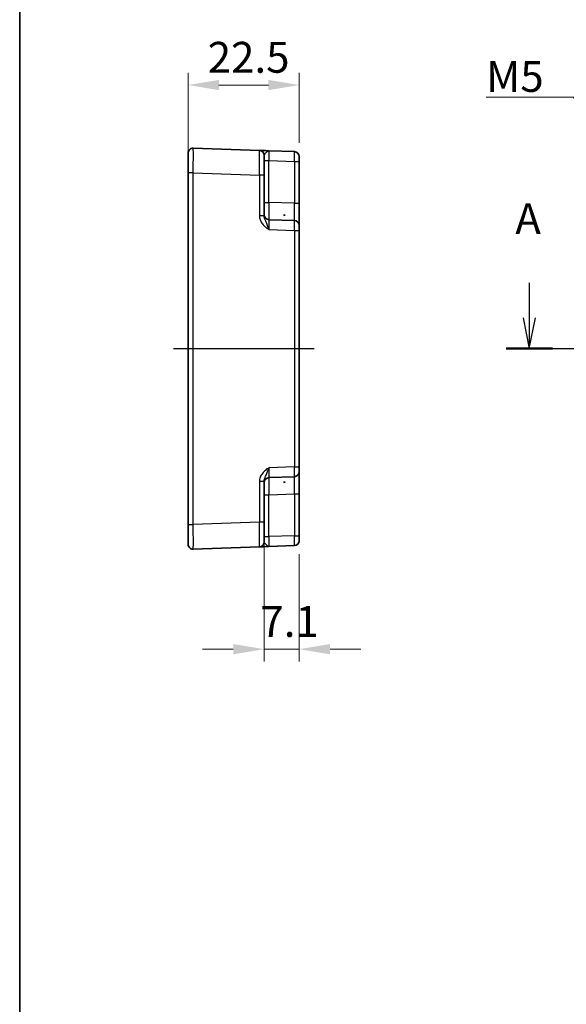
# Model space of a CAD drawing. Units: millimetres. Extents: x 43 to 4961, y 24 to 1008.
# Drawn here: x 3984 to 4094, y 375 to 575 of the extents above; entities that cross this region are included whole.
import ezdxf

# ---------------------------------------------------------------- set-up
doc = ezdxf.new("R2010")
doc.units = ezdxf.units.MM
doc.header["$LTSCALE"] = 3
doc.linetypes.add('AM_ISO08W050', pattern=[18, 12, -1.5, 3, -1.5])
doc.layers.get('Defpoints').update_dxf_attribs({"lineweight": 25})
for name, color, linetype, lineweight in [('AM_7', 4, 'AM_ISO08W050', 25), ('Border (ISO)', 7, 'Continuous', 35), ('Dimension (ISO)', 7, 'Continuous', 18), ('Dimension (ISO) @ 1', 7, 'Continuous', 18), ('Section Line (ISO)', 7, 'Continuous', 25), ('Symbol (ISO)', 7, 'Continuous', 18), ('Visible (ISO)', 7, 'Continuous', 35), ('Visible Narrow (ISO)', 7, 'Continuous', 25)]:
    doc.layers.add(name, color=color, linetype=linetype, lineweight=lineweight)
doc.styles.add('Note Text (TK)', font='MS PGothic.ttf')
doc.dimstyles.new('Default - Method 1b (TK)', dxfattribs={"dimscale": 3, "dimtxt": 2.5, "dimasz": 2.5, "dimexe": 1, "dimexo": 1.5, "dimgap": 1, "dimtad": 1, "dimtoh": 1, "dimrnd": 1e-08, "dimdsep": 46, "dimtxsty": 'Note Text (TK)', "dimcen": 0.09, "dimdle": 5, "dimclrd": 100, "dimclre": 100, "dimclrt": 7, "dimadec": 1, "dimazin": 1, "dimtfac": 1, "dimtmove": 0, "dimatfit": 3, "dimfxl": 1, "dimtolj": 1, "dimlwd": -1, "dimlwe": -1, "dimarcsym": 0})
doc.dimstyles.new('Default - Method 1b (TK)$7', dxfattribs={"dimscale": 3, "dimtxt": 2.5, "dimasz": 2.5, "dimexe": 1, "dimexo": 1.5, "dimgap": 1, "dimtad": 1, "dimtoh": 1, "dimrnd": 1e-08, "dimdsep": 46, "dimtxsty": 'Note Text (TK)', "dimcen": 0.09, "dimdle": 5, "dimclrd": 100, "dimclre": 100, "dimclrt": 7, "dimadec": 1, "dimazin": 1, "dimtfac": 1, "dimtmove": 0, "dimatfit": 3, "dimfxl": 1, "dimtolj": 1, "dimlwd": -1, "dimlwe": -1, "dimarcsym": 0})

# ---------------------------------------------------------------- blocks, each defined once
blk = doc.blocks.new('図面枠 tk図枠')
at = {"layer": 'Border (ISO)'}
blk.add_line((14.5, 289), (14.5, 8), dxfattribs=at)
blk = doc.blocks.new('22dTransSection0')
at = {"layer": 'Section Line (ISO)', "linetype": 'Continuous'}
for p, q in [((55.81, 206.957), (55.81, 204.116)), ((147.883, 206.957), (147.883, 204.116)), ((55.31, 204.116), (55.81, 201.616)), ((55.81, 204.116), (55.81, 201.616)), ((55.81, 201.616), (56.31, 204.116)), ((147.383, 204.116), (147.883, 201.616)), ((147.883, 204.116), (147.883, 201.616)), ((147.883, 201.616), (148.383, 204.116)), ((53.932, 201.616), (149.76, 201.616))]:
    blk.add_line(p, q, dxfattribs=at)
at = {"layer": 'Section Line (ISO)', "linetype": 'Continuous', "lineweight": 50}
for p, q in [((53.932, 201.616), (57.687, 201.616)), ((146.005, 201.616), (149.76, 201.616))]:
    blk.add_line(p, q, dxfattribs=at)
at = {"layer": 'Section Line (ISO)', "char_height": 2.5, "attachment_point": 7, "style": 'Note Text (TK)'}
for insert in [(54.673, 210.116), (146.746, 210.116)]:
    blk.add_mtext('A', dxfattribs=dict(at, insert=insert))
blk = doc.blocks.new('*D32')
at = {"layer": 'Defpoints', "color": 0}
for p in [(4017.64, 561.42), (4040.14, 545.94), (4017.64, 543.66)]:
    blk.add_point(p, dxfattribs=at)
at = {"layer": 'Dimension (ISO)', "color": 100}
for p, q in [((4017.64, 547.41), (4017.64, 563.92)), ((4040.14, 549.69), (4040.14, 563.92)), ((4033.89, 561.42), (4023.89, 561.42))]:
    blk.add_line(p, q, dxfattribs=at)
for points in [[(4023.89, 562.46), (4023.89, 560.38), (4017.64, 561.42)], [(4033.89, 562.46), (4033.89, 560.38), (4040.14, 561.42)]]:
    blk.add_solid(points, dxfattribs=at)
at = {"layer": 'Dimension (ISO)', "color": 7, "insert": (4021.61, 567.04), "char_height": 6.25, "attachment_point": 4, "style": 'Note Text (TK)'}
blk.add_mtext('\\A1;22.5', dxfattribs=at)
blk = doc.blocks.new('*D33')
at = {"layer": 'Defpoints', "color": 0}
for p in [(4033.04, 472.89), (4040.14, 470.14), (4033.04, 447.17)]:
    blk.add_point(p, dxfattribs=at)
at = {"layer": 'Dimension (ISO)', "color": 100}
for p, q in [((4033.04, 469.14), (4033.04, 444.67)), ((4040.14, 466.39), (4040.14, 444.67)), ((4026.79, 447.17), (4020.54, 447.17)), ((4040.14, 447.17), (4033.04, 447.17)), ((4046.39, 447.17), (4052.64, 447.17))]:
    blk.add_line(p, q, dxfattribs=at)
for points in [[(4026.79, 448.21), (4026.79, 446.13), (4033.04, 447.17)], [(4046.39, 448.21), (4046.39, 446.13), (4040.14, 447.17)]]:
    blk.add_solid(points, dxfattribs=at)
at = {"layer": 'Dimension (ISO)', "color": 7, "insert": (4032.28, 452.79), "char_height": 6.25, "attachment_point": 4, "style": 'Note Text (TK)'}
blk.add_mtext('\\A1;7.1', dxfattribs=at)

msp = doc.modelspace()

# ---------------------------------------------------------------- linework, layer by layer
at = {"layer": 'AM_7'}
msp.add_line((4014.6423, 508.0408), (4043.1423, 508.0408), dxfattribs=at)
at = {"layer": 'Visible (ISO)'}
for p, q in [((4032.0772, 548.1867), (4018.6772, 548.6547)), ((4017.6423, 543.6577), (4017.6423, 547.6553)), ((4033.0423, 547.1873), (4033.0423, 543.1898)), ((4039.1772, 547.9388), (4034.0074, 548.1193)), ((4040.1423, 546.9394), (4040.1423, 545.94)), ((4040.1423, 537.4744), (4040.1423, 545.94)), ((4017.6423, 543.6577), (4017.6423, 472.4239)), ((4033.0423, 534.9604), (4033.0423, 543.1898)), ((4040.1423, 532.9772), (4040.1423, 537.4744)), ((4037.1423, 534.9604), (4037.1423, 535.1886)), ((4039.1772, 533.9766), (4034.0074, 534.1571)), ((4040.1423, 532.9772), (4040.1423, 531.9778)), ((4040.1423, 484.1038), (4040.1423, 531.9778)), ((4040.1423, 484.1038), (4040.1423, 483.1044)), ((4040.1423, 478.6072), (4040.1423, 483.1044)), ((4033.0423, 472.8918), (4033.0423, 481.1212)), ((4034.0074, 481.9245), (4039.1772, 482.105)), ((4037.1423, 480.893), (4037.1423, 481.1212)), ((4040.1423, 470.1416), (4040.1423, 478.6072)), ((4033.0423, 472.8918), (4033.0423, 468.8943)), ((4017.6423, 468.4263), (4017.6423, 472.4239)), ((4040.1423, 470.1416), (4040.1423, 469.1422)), ((4018.6772, 467.4269), (4032.0772, 467.8949)), ((4034.0074, 467.9623), (4039.1772, 468.1428))]:
    msp.add_line(p, q, dxfattribs=at)
for centre, start, end in [((4018.6423, 547.6553), 88, 180), ((4032.0423, 547.1873), 0, 88), ((4039.1423, 546.9394), 0, 88), ((4034.0423, 535.1565), 180, 268), ((4039.1423, 532.9772), 0, 88), ((4039.1423, 483.1044), 272, 0), ((4034.0423, 480.9251), 92, 180), ((4032.0423, 468.8943), 272, 0), ((4039.1423, 469.1422), 272, 0), ((4018.6423, 468.4263), 180, 272)]:
    msp.add_arc(centre, 1, start, end, dxfattribs=at)
for centre in [(4108.0243, 535.0745), (4108.0243, 481.0071)]:
    msp.add_ellipse(centre, major_axis=(-70.9575, 0), ratio=0.03487826, start_param=6.23705017, end_param=6.32932044, dxfattribs=at)
for points, knots in [([(4034.0022, 548.1195), (4033.7637, 548.1278), (4033.5239, 548.1362), (4033.073, 548.1519), (4032.8624, 548.1593), (4032.6808, 548.1656), (4032.4986, 548.172), (4032.3452, 548.1774), (4032.1357, 548.1847), (4032.0772, 548.1867), (4032.0772, 548.1867)], [0, 0, 0, 0, 0.087749412, 0.087749412, 0.176137672, 0.176137672, 0.176137672, 0.264781251, 0.264781251, 0.352914191, 0.352914191, 0.352914191, 0.352914191]), ([(4032.0772, 467.8949), (4032.0772, 467.8949), (4032.0915, 467.8954), (4032.1635, 467.8979), (4032.2414, 467.9006), (4032.4781, 467.9089), (4032.6523, 467.915), (4033.0177, 467.9277), (4033.2034, 467.9342), (4033.594, 467.9478), (4033.7985, 467.955), (4034.0022, 467.9621)], [0, 0, 0, 0, 0.044070727, 0.044070727, 0.11458389, 0.11458389, 0.203074604, 0.203074604, 0.277997129, 0.277997129, 0.352914191, 0.352914191, 0.352914191, 0.352914191])]:
    msp.add_open_spline(points, degree=3, knots=knots, dxfattribs=at)
at = {"layer": 'Visible Narrow (ISO)'}
for p, q in [((4033.0423, 546.1205), (4034.0074, 546.1205)), ((4034.0074, 546.1205), (4039.1772, 545.94)), ((4034.0074, 537.655), (4034.0074, 546.1205)), ((4039.1772, 545.94), (4040.1423, 545.94)), ((4039.1772, 545.94), (4039.1772, 537.4744)), ((4018.6772, 543.6577), (4017.6423, 543.6577)), ((4018.6772, 472.4239), (4018.6772, 543.6577)), ((4018.6772, 543.6577), (4032.0772, 543.1898)), ((4033.0423, 543.1898), (4032.0772, 543.1898)), ((4032.0772, 543.1898), (4032.0772, 534.9604)), ((4033.0423, 537.655), (4034.0074, 537.655)), ((4039.1772, 537.4744), (4034.0074, 537.655)), ((4039.1772, 537.4744), (4040.1423, 537.4744)), ((4033.0423, 534.9604), (4032.0772, 534.9604)), ((4034.0074, 532.1583), (4039.1772, 531.9778)), ((4039.1772, 531.9778), (4040.1423, 531.9778)), ((4039.1772, 531.9778), (4039.1772, 484.1038)), ((4039.1772, 484.1038), (4034.0074, 483.9233)), ((4039.1772, 484.1038), (4040.1423, 484.1038)), ((4032.0772, 481.1212), (4032.0772, 472.8918)), ((4033.0423, 481.1212), (4032.0772, 481.1212)), ((4034.0074, 478.4266), (4039.1772, 478.6072)), ((4039.1772, 478.6072), (4040.1423, 478.6072)), ((4039.1772, 478.6072), (4039.1772, 470.1416)), ((4033.0423, 478.4266), (4034.0074, 478.4266)), ((4034.0074, 469.9611), (4034.0074, 478.4266)), ((4032.0772, 472.8918), (4018.6772, 472.4239)), ((4033.0423, 472.8918), (4032.0772, 472.8918)), ((4017.6423, 472.4239), (4018.6772, 472.4239)), ((4033.0423, 469.9611), (4034.0074, 469.9611)), ((4039.1772, 470.1416), (4034.0074, 469.9611)), ((4039.1772, 470.1416), (4040.1423, 470.1416))]:
    msp.add_line(p, q, dxfattribs=at)
for centre, major_axis, ratio, start_param, end_param in [((4018.6423, 543.6528), (0.0349, 5.0018), 0.00697021, 4.71341222, 6.28299057), ((4032.0423, 543.1849), (-0.0349, -5.0018), 0.00697021, 1.57181957, 3.14139792), ((4034.0423, 546.1169), (-0.0349, 2.0024), 0.0173914, 6.28227405, 7.8518524), ((4039.1423, 545.9388), (-0.0349, -2), 0.01743381, 1.57170981, 3.14128816), ((4034.0423, 537.658), (0.0349, 3.5009), 0.00995902, 1.57176587, 3.14134422), ((4039.1423, 537.4799), (0.0349, -3.5034), 0.00994517, 6.28273874, 7.8523171), ((4034.0423, 532.1547), (-0.0349, 2.0024), 0.0173914, 6.28227405, 7.8518524), ((4039.1423, 531.9766), (-0.0349, -2), 0.01743381, 1.57170981, 3.14128816), ((4034.0423, 483.9269), (0.0349, 2.0024), 0.0173914, 1.57292556, 3.14250391), ((4039.1423, 484.105), (0.0349, -2), 0.01743381, 0.00030449, 1.56988285), ((4034.0423, 478.4236), (-0.0349, 3.5009), 0.00995902, 0.00024844, 1.56982679), ((4039.1423, 478.6017), (-0.0349, -3.5034), 0.00994517, 1.57246087, 3.14203922), ((4032.0423, 472.8967), (0.0349, -5.0018), 0.00697021, 0.00019473, 1.56977309), ((4018.6423, 472.4288), (-0.0349, 5.0018), 0.00697021, 3.14178738, 4.71136574), ((4034.0423, 469.9647), (0.0349, 2.0024), 0.0173914, 1.57292556, 3.14250391), ((4039.1423, 470.1428), (0.0349, -2), 0.01743381, 0.00030449, 1.56988285)]:
    msp.add_ellipse(centre, major_axis=major_axis, ratio=ratio, start_param=start_param, end_param=end_param, dxfattribs=at)
for points, knots in [([(4033.0423, 547.1873), (4033.0423, 547.2361), (4033.0716, 547.2967), (4033.1763, 547.4469), (4033.253, 547.5398), (4033.3441, 547.644), (4033.4349, 547.748), (4033.5402, 547.8654), (4033.7665, 548.0567), (4033.8873, 548.1235), (4034.0074, 548.1193)], [-0.352914191, -0.352914191, -0.352914191, -0.352914191, -0.264781251, -0.264781251, -0.176137672, -0.176137672, -0.176137672, -0.087749412, -0.087749412, 0.000638848, 0.000638848, 0.000638848, 0.000638848]), ([(4032.0772, 534.9604), (4032.0772, 534.8135), (4032.0915, 534.6656), (4032.1635, 534.2872), (4032.2414, 534.063), (4032.4781, 533.5862), (4032.6523, 533.3426), (4033.0177, 532.9392), (4033.2034, 532.7703), (4033.5956, 532.4525), (4033.802, 532.3039), (4034.0074, 532.1583)], [0, 0, 0, 0, 0.044070727, 0.044070727, 0.11458389, 0.11458389, 0.203074604, 0.203074604, 0.277997129, 0.277997129, 0.353553026, 0.353553026, 0.353553026, 0.353553026]), ([(4034.0074, 532.1583), (4033.9047, 532.449), (4033.8015, 532.7385), (4033.6054, 533.2469), (4033.5125, 533.4671), (4033.3299, 533.8911), (4033.2428, 534.0896), (4033.1244, 534.4256), (4033.0854, 534.567), (4033.0494, 534.7926), (4033.0423, 534.8777), (4033.0423, 534.9604)], [-0.353553026, -0.353553026, -0.353553026, -0.353553026, -0.277997129, -0.277997129, -0.203074604, -0.203074604, -0.11458389, -0.11458389, -0.044070727, -0.044070727, 0, 0, 0, 0]), ([(4034.0074, 483.9233), (4033.7671, 483.753), (4033.5255, 483.5784), (4033.073, 483.1962), (4032.8624, 482.9888), (4032.6808, 482.7566), (4032.4986, 482.5237), (4032.3452, 482.2634), (4032.1357, 481.7127), (4032.0772, 481.4149), (4032.0772, 481.1212)], [-0.000638819, -0.000638819, -0.000638819, -0.000638819, 0.087749434, 0.087749434, 0.176137686, 0.176137686, 0.176137686, 0.264781251, 0.264781251, 0.352914191, 0.352914191, 0.352914191, 0.352914191]), ([(4033.0423, 481.1212), (4033.0423, 481.2866), (4033.0716, 481.4613), (4033.1763, 481.8209), (4033.253, 482.0108), (4033.3441, 482.2235), (4033.4349, 482.4356), (4033.5402, 482.6744), (4033.7665, 483.2466), (4033.8873, 483.5833), (4034.0074, 483.9233)], [-0.352914191, -0.352914191, -0.352914191, -0.352914191, -0.264781251, -0.264781251, -0.176137686, -0.176137686, -0.176137686, -0.087749434, -0.087749434, 0.000638819, 0.000638819, 0.000638819, 0.000638819]), ([(4034.0074, 467.9623), (4033.9047, 467.9587), (4033.8015, 468.0062), (4033.6054, 468.1545), (4033.5125, 468.2509), (4033.3299, 468.451), (4033.2428, 468.5536), (4033.1244, 468.7059), (4033.0854, 468.763), (4033.0494, 468.8426), (4033.0423, 468.8699), (4033.0423, 468.8943)], [-0.353553028, -0.353553028, -0.353553028, -0.353553028, -0.277997129, -0.277997129, -0.203074604, -0.203074604, -0.11458389, -0.11458389, -0.044070727, -0.044070727, 0, 0, 0, 0])]:
    msp.add_open_spline(points, degree=3, knots=knots, dxfattribs=at)

# ---------------------------------------------------------------- block references
at = {"xscale": 2.5, "yscale": 2.5, "zscale": 2.5}
msp.add_blockref('図面枠 tk図枠', (3947.25, 4), dxfattribs=at)
at = {"layer": 'Section Line (ISO)', "xscale": 2.5, "yscale": 2.5, "zscale": 2.5}
msp.add_blockref('22dTransSection0', (3947.25, 4), dxfattribs=at)

# ---------------------------------------------------------------- texts
at = {"layer": 'Symbol (ISO)', "color": 7, "insert": (4078.0228, 560.0304), "char_height": 6.25, "attachment_point": 7, "line_spacing_factor": 1.5, "style": 'Note Text (TK)'}
msp.add_mtext('{\\fＭＳ Ｐゴシック|b0|i0;M5}', dxfattribs=at)

# ---------------------------------------------------------------- dimensions: what is measured, and where the dimension line sits
at = {"layer": 'Dimension (ISO) @ 1', "color": 100}
dim = msp.add_linear_dim(base=(4017.6423, 561.4185), p1=(4040.1423, 545.94), p2=(4017.6423, 543.6577), angle=180, dimstyle='Default - Method 1b (TK)', override={"dimscale": 1, "dimtxt": 6.25, "dimasz": 6.25, "dimexe": 2.5, "dimexo": 3.75, "dimgap": 2.5, "dimtoh": 0, "dimdec": 2, "dimcen": 0.225, "dimtol": 0, "dimlim": 0, "dimtp": 0, "dimtm": 0, "dimtdec": 2, "dimtix": 0, "dimtofl": 0, "dimtmove": 0, "dimatfit": 1}, dxfattribs=at)
dim.commit()
dim.dimension.update_dxf_attribs({"geometry": '*D32', "text_midpoint": (4028.8923, 561.4185), "dimtype": 128})
dim = msp.add_linear_dim(base=(4033.0423, 447.1686), p1=(4040.1423, 470.1416), p2=(4033.0423, 472.8918), dimstyle='Default - Method 1b (TK)', override={"dimscale": 1, "dimtxt": 6.25, "dimasz": 6.25, "dimexe": 2.5, "dimexo": 3.75, "dimgap": 2.5, "dimtoh": 0, "dimdec": 2, "dimcen": 0.225, "dimtol": 0, "dimlim": 0, "dimtp": 0, "dimtm": 0, "dimtdec": 2, "dimtix": 0, "dimtofl": 1, "dimtmove": 0, "dimatfit": 1}, dxfattribs=at)
dim.commit()
dim.dimension.update_dxf_attribs({"geometry": '*D33', "text_midpoint": (4036.5923, 447.1686), "dimtype": 128})

# ---------------------------------------------------------------- leaders
at = {"layer": 'Symbol (ISO)', "color": 100, "annotation_type": 0, "has_hookline": 1, "hookline_direction": 1, "text_width": 10.1918}
msp.add_leader([(4106.8069, 540.9105), (4095.7146, 558.9888), (4088.2146, 558.9888)], dimstyle='Default - Method 1b (TK)$7', override={"dimgap": 0, "dimtad": 1}, dxfattribs=at)

doc.saveas('drawing.dxf')
